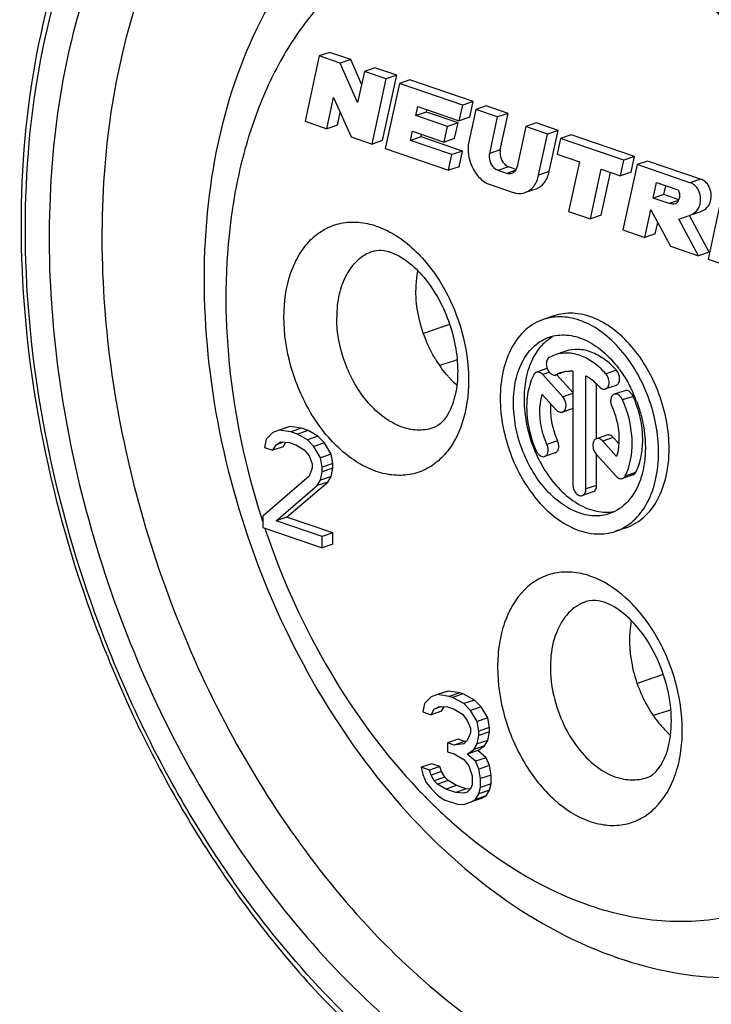
# Model space of a CAD drawing. Units: millimetres. Extents: x 0 to 420, y 0 to 297.
# Drawn here: x 311 to 315, y 74 to 81 of the extents above; entities that cross this region are included whole.
import ezdxf

# ---------------------------------------------------------------- set-up
doc = ezdxf.new("R2010")
doc.units = ezdxf.units.MM
doc.header["$LTSCALE"] = 23.1
doc.layers.get('0').update_dxf_attribs({"linetype": 'CONTINUOUS'})
doc.layers.add('BEZUGSACHSEN', color=7, linetype='CONTINUOUS')
doc.layers.add('RUNDUNGEN', color=7, linetype='CONTINUOUS')

msp = doc.modelspace()

# ---------------------------------------------------------------- linework, layer by layer
at = {"color": 7, "linetype": 'CONTINUOUS'}
for p, q in [((312.7996, 80.4065), (312.7049, 79.969)), ((312.8703, 80.4306), (312.7996, 80.4065)), ((312.941, 80.3581), (312.7996, 80.4065)), ((313.0117, 80.3823), (312.8703, 80.4306)), ((313.0117, 80.3823), (312.941, 80.3581)), ((313.0841, 80.2178), (313.0117, 80.3823)), ((313.0573, 80.0939), (312.941, 80.3581)), ((313.1025, 80.3029), (313.0573, 80.0939)), ((313.1732, 80.327), (313.1025, 80.3029)), ((313.2489, 80.2528), (313.1025, 80.3029)), ((313.3197, 80.277), (313.1732, 80.327)), ((313.1542, 79.8153), (313.2489, 80.2528)), ((313.2249, 79.8395), (313.3197, 80.277)), ((313.3197, 80.277), (313.2489, 80.2528)), ((313.4075, 80.2469), (313.3368, 80.2227)), ((313.8318, 80.1018), (313.4075, 80.2469)), ((313.3368, 80.2227), (313.2421, 79.7853)), ((313.7611, 80.0776), (313.3368, 80.2227)), ((312.8513, 79.9189), (312.8965, 80.1278)), ((312.8965, 80.1278), (313.0128, 79.8637)), ((313.4472, 80.0064), (313.4605, 80.0677)), ((313.4605, 80.0677), (313.7383, 79.9726)), ((313.5179, 80.0306), (313.5214, 80.0468)), ((313.7383, 79.9726), (313.7611, 80.0776)), ((313.8318, 80.1018), (313.7611, 80.0776)), ((313.8489, 80.0476), (313.8019, 79.8304)), ((313.809, 79.9968), (313.8318, 80.1018)), ((313.9196, 80.0718), (313.8489, 80.0476)), ((313.9953, 79.9975), (313.8489, 80.0476)), ((314.066, 80.0217), (313.9196, 80.0718)), ((312.922, 79.9431), (312.9404, 80.0282)), ((313.5179, 80.0306), (313.4472, 80.0064)), ((313.6593, 79.9339), (313.4472, 80.0064)), ((313.73, 79.9581), (313.5179, 80.0306)), ((313.809, 79.9968), (313.7383, 79.9726)), ((313.9424, 79.7532), (313.9953, 79.9975)), ((314.066, 80.0217), (313.9953, 79.9975)), ((314.0131, 79.7773), (314.066, 80.0217)), ((312.7049, 79.969), (312.8513, 79.9189)), ((312.922, 79.9431), (312.8513, 79.9189)), ((313.6366, 79.8289), (313.6593, 79.9339)), ((313.73, 79.9581), (313.6593, 79.9339)), ((313.7073, 79.8531), (313.73, 79.9581)), ((314.1833, 79.9332), (314.1254, 79.6656)), ((314.254, 79.9574), (314.1833, 79.9332)), ((314.3297, 79.8831), (314.1833, 79.9332)), ((314.4004, 79.9073), (314.254, 79.9574)), ((314.4004, 79.9073), (314.3297, 79.8831)), ((314.3408, 79.632), (314.4004, 79.9073)), ((313.0128, 79.8637), (313.1542, 79.8153)), ((313.4112, 79.8402), (313.4245, 79.9014)), ((313.4819, 79.8644), (313.4112, 79.8402)), ((313.4245, 79.9014), (313.6366, 79.8289)), ((313.4819, 79.8644), (313.4854, 79.8806)), ((313.7598, 79.7694), (313.4819, 79.8644)), ((313.7073, 79.8531), (313.6366, 79.8289)), ((314.2701, 79.6078), (314.3297, 79.8831)), ((314.4176, 79.8531), (314.3948, 79.7481)), ((314.4883, 79.8773), (314.4176, 79.8531)), ((314.8418, 79.708), (314.4176, 79.8531)), ((314.9126, 79.7322), (314.4883, 79.8773)), ((313.2249, 79.8395), (313.1542, 79.8153)), ((313.2421, 79.7853), (313.6663, 79.6402)), ((313.6891, 79.7452), (313.4112, 79.8402)), ((313.6663, 79.6402), (313.6891, 79.7452)), ((313.7598, 79.7694), (313.6891, 79.7452)), ((313.737, 79.6644), (313.7598, 79.7694)), ((314.3948, 79.7481), (314.5433, 79.6973)), ((314.9126, 79.7322), (314.8418, 79.708)), ((314.8898, 79.6272), (314.9126, 79.7322)), ((313.737, 79.6644), (313.6663, 79.6402)), ((314.1188, 79.6465), (314.0677, 79.664)), ((314.5433, 79.6973), (314.4713, 79.3648)), ((314.6177, 79.3148), (314.6897, 79.6472)), ((314.6897, 79.6472), (314.8191, 79.603)), ((314.8191, 79.603), (314.8418, 79.708)), ((314.9297, 79.6779), (314.835, 79.2405)), ((315.0004, 79.7021), (314.9297, 79.6779)), ((315.2832, 79.557), (314.9297, 79.6779)), ((315.3539, 79.5812), (315.0004, 79.7021)), ((314.0571, 79.6193), (313.997, 79.6398)), ((314.6885, 79.339), (314.7507, 79.6264)), ((314.8898, 79.6272), (314.8191, 79.603)), ((315.3539, 79.5812), (315.2832, 79.557)), ((313.9385, 79.5471), (314.0993, 79.4921)), ((314.251, 79.5146), (314.1803, 79.4904)), ((315.0382, 79.4529), (315.0609, 79.5579)), ((315.0609, 79.5579), (315.2024, 79.5095)), ((315.1089, 79.4771), (315.1219, 79.537)), ((315.1089, 79.4771), (315.0382, 79.4529)), ((315.1443, 79.4166), (315.0382, 79.4529)), ((315.2088, 79.4429), (315.1089, 79.4771)), ((315.5007, 79.4826), (315.406, 79.0452)), ((315.2068, 79.438), (315.1443, 79.4166)), ((314.4713, 79.3648), (314.6177, 79.3148)), ((314.6885, 79.339), (314.6177, 79.3148)), ((314.9814, 79.1904), (315.0216, 79.3763)), ((315.0216, 79.3763), (315.1531, 79.1317)), ((315.2096, 79.312), (315.2344, 79.321)), ((315.2341, 79.3219), (315.255, 79.3287)), ((315.255, 79.3287), (315.2663, 79.3324)), ((315.4118, 79.0916), (315.2803, 79.3362)), ((315.305, 79.3457), (315.337, 79.3566)), ((315.0521, 79.2146), (315.0683, 79.2895)), ((315.3411, 79.0674), (315.2096, 79.312)), ((314.835, 79.2405), (314.9814, 79.1904)), ((315.0521, 79.2146), (314.9814, 79.1904)), ((315.1531, 79.1317), (315.3411, 79.0674)), ((315.4118, 79.0916), (315.3411, 79.0674)), ((315.406, 79.0452), (315.5524, 78.9951)), ((312.4883, 77.8838), (312.4441, 77.8389)), ((312.5325, 77.8987), (312.4883, 77.8838)), ((312.6032, 77.9228), (312.5325, 77.8987)), ((312.6098, 77.8872), (312.5325, 77.8987)), ((312.6032, 77.9228), (312.559, 77.908)), ((312.6805, 77.9114), (312.6032, 77.9228)), ((312.6805, 77.9114), (312.6098, 77.8872)), ((312.654, 77.8721), (312.6098, 77.8872)), ((312.7247, 77.8963), (312.654, 77.8721)), ((312.7203, 77.8344), (312.654, 77.8721)), ((312.7247, 77.8963), (312.6805, 77.9114)), ((312.791, 77.8586), (312.7247, 77.8963)), ((312.4441, 77.8389), (312.4331, 77.7827)), ((312.4883, 77.7638), (312.5104, 77.8013)), ((312.5104, 77.8013), (312.5435, 77.8199)), ((312.5613, 77.8187), (312.5104, 77.8013)), ((312.5435, 77.8199), (312.5988, 77.816)), ((312.559, 77.788), (312.5765, 77.8176)), ((312.5988, 77.816), (312.643, 77.8009)), ((312.643, 77.8009), (312.6982, 77.767)), ((312.791, 77.8586), (312.7203, 77.8344)), ((312.7645, 77.7893), (312.7203, 77.8344)), ((312.8352, 77.8135), (312.7645, 77.7893)), ((312.8352, 77.8135), (312.791, 77.8586)), ((312.8794, 77.7384), (312.8352, 77.8135)), ((312.4331, 77.7827), (312.4883, 77.7638)), ((312.559, 77.788), (312.4883, 77.7638)), ((312.6982, 77.767), (312.7314, 77.7257)), ((312.8087, 77.7142), (312.7645, 77.7893)), ((312.8794, 77.7384), (312.8087, 77.7142)), ((312.8905, 77.6746), (312.8794, 77.7384)), ((312.7314, 77.7257), (312.7535, 77.6731)), ((312.7535, 77.6731), (312.7535, 77.6431)), ((312.8198, 77.6505), (312.8087, 77.7142)), ((312.8905, 77.6746), (312.8198, 77.6505)), ((312.8905, 77.6447), (312.8905, 77.6746)), ((312.7535, 77.6431), (312.7314, 77.5907)), ((312.8087, 77.5643), (312.8198, 77.6205)), ((312.8198, 77.6205), (312.8198, 77.6505)), ((312.8905, 77.6447), (312.8198, 77.6205)), ((312.8794, 77.5885), (312.8905, 77.6447)), ((312.7314, 77.5907), (312.422, 77.3217)), ((312.5811, 77.3156), (312.8573, 77.551)), ((312.7866, 77.5268), (312.8087, 77.5643)), ((312.8573, 77.551), (312.7866, 77.5268)), ((312.8794, 77.5885), (312.8087, 77.5643)), ((312.8573, 77.551), (312.8794, 77.5885)), ((312.5104, 77.2914), (312.7866, 77.5268)), ((312.422, 77.3217), (312.422, 77.2467)), ((312.5811, 77.3156), (312.5104, 77.2914)), ((312.8198, 77.1856), (312.5104, 77.2914)), ((312.8905, 77.2098), (312.5811, 77.3156)), ((312.422, 77.2467), (312.8198, 77.1106)), ((312.8905, 77.2098), (312.8198, 77.1856)), ((312.8905, 77.1348), (312.8905, 77.2098)), ((312.8198, 77.1106), (312.8198, 77.1856)), ((312.8905, 77.1348), (312.8198, 77.1106)), ((313.6639, 76.1505), (313.5932, 76.1264)), ((313.6639, 76.1505), (313.6197, 76.1357)), ((313.7412, 76.1391), (313.6639, 76.1505)), ((313.549, 76.1115), (313.5048, 76.0666)), ((313.5932, 76.1264), (313.549, 76.1115)), ((313.6705, 76.1149), (313.5932, 76.1264)), ((313.7412, 76.1391), (313.6705, 76.1149)), ((313.6926, 76.1073), (313.6705, 76.1149)), ((313.7633, 76.1315), (313.6926, 76.1073)), ((313.7699, 76.0659), (313.6926, 76.1073)), ((313.7633, 76.1315), (313.7412, 76.1391)), ((313.8406, 76.0901), (313.7633, 76.1315)), ((313.8406, 76.0901), (313.7699, 76.0659)), ((313.8848, 76.045), (313.8406, 76.0901)), ((313.5048, 76.0666), (313.4937, 76.0104)), ((313.549, 75.9915), (313.5711, 76.029)), ((313.6197, 76.0157), (313.549, 75.9915)), ((313.5711, 76.029), (313.6042, 76.0476)), ((313.6219, 76.0464), (313.5711, 76.029)), ((313.6042, 76.0476), (313.6594, 76.0437)), ((313.6197, 76.0157), (313.6371, 76.0453)), ((313.6594, 76.0437), (313.7036, 76.0286)), ((313.7036, 76.0286), (313.7589, 75.9947)), ((313.8141, 76.0208), (313.7699, 76.0659)), ((313.8848, 76.045), (313.8141, 76.0208)), ((313.8583, 75.9457), (313.8141, 76.0208)), ((313.929, 75.9699), (313.8848, 76.045)), ((313.4937, 76.0104), (313.549, 75.9915)), ((313.7589, 75.9947), (313.792, 75.9534)), ((313.792, 75.9534), (313.8141, 75.9008)), ((313.929, 75.9699), (313.8583, 75.9457)), ((313.9401, 75.9061), (313.929, 75.9699)), ((313.8141, 75.9008), (313.8141, 75.8708)), ((313.8694, 75.8819), (313.8583, 75.9457)), ((313.9401, 75.9061), (313.8694, 75.8819)), ((313.8694, 75.8519), (313.8694, 75.8819)), ((313.9401, 75.8761), (313.9401, 75.9061)), ((313.7302, 75.828), (313.6594, 75.8038)), ((313.7744, 75.8129), (313.7302, 75.828)), ((313.792, 75.8184), (313.7699, 75.796)), ((313.8141, 75.8708), (313.792, 75.8184)), ((313.8583, 75.7957), (313.8694, 75.8519)), ((313.929, 75.8199), (313.8583, 75.7957)), ((313.9401, 75.8761), (313.8694, 75.8519)), ((313.9069, 75.7825), (313.929, 75.8199)), ((313.929, 75.8199), (313.9401, 75.8761)), ((313.6594, 75.8038), (313.6594, 75.7438)), ((313.7036, 75.7887), (313.6594, 75.8038)), ((313.7744, 75.8129), (313.7036, 75.7887)), ((313.7699, 75.796), (313.7036, 75.7887)), ((313.788, 75.8144), (313.7744, 75.8129)), ((313.792, 75.7284), (313.8362, 75.7583)), ((313.8627, 75.7526), (313.792, 75.7284)), ((313.8362, 75.7583), (313.8583, 75.7957)), ((313.9069, 75.7825), (313.8362, 75.7583)), ((313.8627, 75.7526), (313.9069, 75.7825)), ((313.918, 75.7037), (313.8627, 75.7526)), ((313.6594, 75.7438), (313.7036, 75.7287)), ((313.7036, 75.7287), (313.7699, 75.691)), ((313.7699, 75.691), (313.8031, 75.6497)), ((313.8473, 75.6796), (313.792, 75.7284)), ((313.918, 75.7037), (313.8473, 75.6796)), ((313.9401, 75.6512), (313.918, 75.7037)), ((313.5534, 75.6635), (313.4827, 75.6393)), ((313.4827, 75.6393), (313.4937, 75.5906)), ((313.5379, 75.6204), (313.4827, 75.6393)), ((313.6086, 75.6446), (313.5379, 75.6204)), ((313.549, 75.5867), (313.5379, 75.6204)), ((313.6086, 75.6446), (313.5534, 75.6635)), ((313.6197, 75.6108), (313.6086, 75.6446)), ((313.8031, 75.6497), (313.8252, 75.5822)), ((313.8694, 75.627), (313.8473, 75.6796)), ((313.9401, 75.6512), (313.8694, 75.627)), ((313.8804, 75.5633), (313.8694, 75.627)), ((313.9511, 75.5874), (313.9401, 75.6512)), ((313.4937, 75.5906), (313.5158, 75.538)), ((313.6197, 75.6108), (313.549, 75.5867)), ((313.5711, 75.5491), (313.549, 75.5867)), ((313.6418, 75.5733), (313.5711, 75.5491)), ((313.6418, 75.5733), (313.6197, 75.6108)), ((313.6639, 75.5507), (313.6418, 75.5733)), ((313.8252, 75.5822), (313.8252, 75.5222)), ((313.9511, 75.5874), (313.8804, 75.5633)), ((313.8804, 75.5033), (313.8804, 75.5633)), ((313.9511, 75.5275), (313.9511, 75.5874)), ((313.5158, 75.538), (313.549, 75.4967)), ((313.549, 75.4967), (313.5932, 75.4516)), ((313.5932, 75.5266), (313.5711, 75.5491)), ((313.6639, 75.5507), (313.5932, 75.5266)), ((313.6484, 75.4927), (313.5932, 75.5266)), ((313.7191, 75.5169), (313.6484, 75.4927)), ((313.7147, 75.47), (313.6484, 75.4927)), ((313.7191, 75.5169), (313.6639, 75.5507)), ((313.7854, 75.4942), (313.7147, 75.47)), ((313.7854, 75.4942), (313.7191, 75.5169)), ((313.8106, 75.4924), (313.7854, 75.4942)), ((313.8141, 75.496), (313.792, 75.4735)), ((313.8252, 75.5222), (313.8141, 75.496)), ((313.8694, 75.4621), (313.8804, 75.5033)), ((313.9401, 75.4863), (313.8694, 75.4621)), ((313.9511, 75.5275), (313.8804, 75.5033)), ((313.918, 75.4488), (313.9401, 75.4863)), ((313.9401, 75.4863), (313.9511, 75.5275)), ((313.5932, 75.4516), (313.6374, 75.4215)), ((313.6374, 75.4215), (313.7257, 75.3912)), ((313.7699, 75.4661), (313.7147, 75.47)), ((313.792, 75.4735), (313.7699, 75.4661)), ((313.8848, 75.4302), (313.8141, 75.406)), ((313.8141, 75.406), (313.8473, 75.4246)), ((313.8473, 75.4246), (313.8694, 75.4621)), ((313.918, 75.4488), (313.8473, 75.4246)), ((313.8848, 75.4302), (313.918, 75.4488)), ((313.7257, 75.3912), (313.7699, 75.3911)), ((313.7699, 75.3911), (313.8141, 75.406))]:
    msp.add_line(p, q, dxfattribs=at)
at = {"color": 9, "linetype": 'CONTINUOUS'}
for p, q in [((314.0131, 79.7773), (313.9424, 79.7532)), ((314.0677, 79.664), (313.997, 79.6398)), ((314.1139, 79.6387), (314.0571, 79.6193)), ((314.3408, 79.632), (314.2701, 79.6078))]:
    msp.add_line(p, q, dxfattribs=at)
at = {"color": 7, "linetype": 'CONTINUOUS'}
msp.add_arc((313.0692, 78.3463), 3.359, 39.64511, 47.49589, dxfattribs=at)
at = {"color": 9, "linetype": 'CONTINUOUS'}
for centre, radius, start, end in [((317.3521, 78.8913), 5.1862, 197.6594, 198.03747), ((317.3483, 78.8901), 5.1822, 198.54471, 198.7247), ((316.2307, 78.1179), 3.8164, 223.53129, 224.31775), ((316.2026, 78.0905), 3.7772, 224.31887, 224.45723), ((316.1752, 78.0636), 3.7388, 224.45596, 225.35645)]:
    msp.add_arc(centre, radius, start, end, dxfattribs=at)
at = {"color": 7, "linetype": 'CONTINUOUS'}
for centre, start_param, end_param in [((348.3255, 90.4643), -2.286478, -2.283567), ((349.7574, 88.1187), -2.286479, -2.283577)]:
    msp.add_ellipse(centre, major_axis=(53.1265, 17.858), ratio=0.01033, start_param=start_param, end_param=end_param, dxfattribs=at)
for points, knots in [([(312.6362, 81.017), (312.4626, 80.779), (312.1866, 80.2197), (312.0061, 79.2767), (312.0366, 78.2602), (312.27, 77.2349), (312.6883, 76.2676), (313.266, 75.4224), (313.9703, 74.757), (314.524, 74.4571), (314.8058, 74.3608)], [0, 0, 0, 0, 0.112494, 0.233862, 0.363457, 0.498067, 0.633037, 0.763611, 0.886287, 1, 1, 1, 1]), ([(315.3504, 80.8236), (315.3787, 80.7976), (315.4922, 80.6882), (315.596, 80.5689), (315.669, 80.4748)], [0, 0, 0, 0, 0.243943, 1, 1, 1, 1]), ([(313.8019, 79.8304), (313.7959, 79.8028), (313.7956, 79.7506), (313.8148, 79.6792), (313.8535, 79.6049), (313.9019, 79.5596), (313.9385, 79.5471)], [0, 0, 0, 0, 0.251839, 0.454778, 0.655019, 1, 1, 1, 1]), ([(314.0131, 79.7773), (314.0107, 79.7663), (314.0101, 79.7229), (314.0372, 79.6745), (314.0677, 79.664)], [0, 0, 0, 0, 0.258801, 1, 1, 1, 1]), ([(313.997, 79.6398), (313.9876, 79.643), (313.951, 79.669), (313.9352, 79.7201), (313.9424, 79.7532)], [0, 0, 0, 0, 0.227257, 1, 1, 1, 1]), ([(314.1254, 79.6656), (314.1244, 79.6611), (314.1199, 79.6454), (314.1099, 79.6307), (314.1001, 79.624)], [0, 0, 0, 0, 0.276815, 1, 1, 1, 1]), ([(314.0894, 79.6186), (314.0818, 79.6161), (314.0703, 79.6156), (314.0598, 79.6184), (314.0571, 79.6193)], [0, 0, 0, 0, 0.736175, 1, 1, 1, 1]), ([(314.1803, 79.4904), (314.2025, 79.498), (314.2453, 79.5317), (314.2643, 79.581), (314.2701, 79.6078)], [0, 0, 0, 0, 0.461702, 1, 1, 1, 1]), ([(314.251, 79.5146), (314.2732, 79.5223), (314.316, 79.5559), (314.335, 79.6052), (314.3408, 79.632)], [0, 0, 0, 0, 0.461561, 1, 1, 1, 1]), ([(315.337, 79.3566), (315.3564, 79.3633), (315.3865, 79.3757), (315.415, 79.4101), (315.4265, 79.4463), (315.4275, 79.4884), (315.4148, 79.531), (315.3896, 79.5645), (315.3658, 79.5792), (315.3539, 79.5812)], [0, 0, 0, 0, 0.207533, 0.31534, 0.43965, 0.58328, 0.734021, 0.878553, 1, 1, 1, 1]), ([(315.2663, 79.3324), (315.2857, 79.3391), (315.3158, 79.3515), (315.3443, 79.3859), (315.3558, 79.4221), (315.3568, 79.4642), (315.3441, 79.5068), (315.3189, 79.5403), (315.2951, 79.555), (315.2832, 79.557)], [0, 0, 0, 0, 0.207533, 0.31534, 0.43965, 0.58328, 0.734021, 0.878553, 1, 1, 1, 1]), ([(314.0993, 79.4921), (314.1062, 79.4897), (314.1325, 79.4827), (314.1613, 79.484), (314.1803, 79.4904)], [0, 0, 0, 0, 0.263825, 1, 1, 1, 1]), ([(315.2024, 79.5095), (315.2057, 79.5065), (315.2105, 79.4979), (315.2153, 79.4801), (315.2147, 79.4575), (315.2064, 79.4353), (315.1983, 79.422), (315.1926, 79.4182)], [0, 0, 0, 0, 0.134161, 0.285683, 0.554874, 0.793929, 1, 1, 1, 1]), ([(314.8058, 74.3608), (315.0398, 74.2807), (315.4092, 74.2101), (315.8979, 74.2421), (316.133, 74.2997), (316.2464, 74.3385)], [0, 0, 0, 0, 0.506941, 0.754429, 1, 1, 1, 1])]:
    msp.add_open_spline(points, degree=3, knots=knots, dxfattribs=at)
at = {"color": 9, "linetype": 'CONTINUOUS'}
for points, knots in [([(312.889, 80.8373), (312.7984, 80.7478), (312.6307, 80.5428), (312.4342, 80.184), (312.2893, 79.7738), (312.1663, 79.1573), (312.163, 78.3182), (312.3046, 77.6501), (312.4103, 77.3181)], [0, 0, 0, 0, 0.102857, 0.212254, 0.328895, 0.452748, 0.718555, 1, 1, 1, 1]), ([(312.4404, 77.2265), (312.5516, 76.8984), (312.8327, 76.2781), (313.2369, 75.7282), (313.4638, 75.4893)], [0, 0, 0, 0, 0.51257, 1, 1, 1, 1]), ([(314.614, 74.7129), (314.7681, 74.6603), (315.0807, 74.5912), (315.5529, 74.618), (315.9892, 74.7805), (316.3673, 75.0703), (316.672, 75.4711), (316.8942, 75.9648), (317.0278, 76.5321), (317.0545, 76.9341), (317.0535, 77.1413)], [0, 0, 0, 0, 0.119158, 0.231456, 0.34158, 0.454797, 0.575541, 0.706459, 0.848258, 1, 1, 1, 1]), ([(313.548, 75.4035), (313.6291, 75.3234), (313.9447, 75.0389), (314.3194, 74.8137), (314.614, 74.7129)], [0, 0, 0, 0, 0.267853, 1, 1, 1, 1])]:
    msp.add_open_spline(points, degree=3, knots=knots, dxfattribs=at)
at = {"color": 7, "linetype": 'CONTINUOUS'}
for points in [[(314.1001, 79.624), (314.0968, 79.6218), (314.0932, 79.6199), (314.0894, 79.6186)], [(315.1863, 79.4151), (315.173, 79.4106), (315.1581, 79.4143), (315.1443, 79.4166)], [(315.1926, 79.4182), (315.1906, 79.4169), (315.1885, 79.4159), (315.1863, 79.4151)]]:
    msp.add_open_spline(points, degree=3, dxfattribs=at)
at = {"layer": 'BEZUGSACHSEN', "color": 7, "linetype": 'CONTINUOUS'}
for p, q in [((314.3713, 78.6645), (314.3006, 78.6403)), ((314.3816, 78.4037), (314.3405, 78.3849)), ((314.4522, 78.428), (314.3815, 78.4038)), ((314.3259, 78.3112), (314.2552, 78.287)), ((314.4318, 78.1222), (314.2975, 78.2712)), ((314.4568, 78.2932), (314.3861, 78.269)), ((314.3861, 78.2691), (314.3912, 78.2714)), ((314.4991, 78.1501), (314.3894, 78.2719)), ((314.4991, 78.2933), (314.4991, 77.5347)), ((314.5875, 77.5045), (314.5875, 78.263)), ((314.6582, 77.8412), (314.6582, 78.2088)), ((314.7889, 78.1989), (314.7182, 78.1747)), ((314.2948, 78.1385), (314.3876, 78.0356)), ((314.8472, 78.1631), (314.7765, 78.139)), ((314.5007, 78.0439), (314.4299, 78.0198)), ((314.7278, 77.8654), (314.6571, 77.8412)), ((314.7919, 77.7228), (314.6994, 77.8254)), ((314.8066, 77.809), (314.7701, 77.8496)), ((314.3809, 77.7466), (314.3101, 77.7224)), ((314.6552, 77.7388), (314.7891, 77.5902)), ((314.6582, 77.5286), (314.6582, 77.7354)), ((314.9022, 77.5985), (314.8315, 77.5744)), ((314.6343, 77.4846), (314.5636, 77.4604)), ((314.8568, 77.2452), (314.786, 77.221))]:
    msp.add_line(p, q, dxfattribs=at)
at = {"layer": 'BEZUGSACHSEN', "color": 9, "linetype": 'CONTINUOUS'}
for p, q in [((314.3428, 78.2867), (314.2975, 78.2712)), ((314.7908, 78.3013), (314.7201, 78.2771)), ((314.4991, 78.1452), (314.4318, 78.1222)), ((314.9037, 78.1253), (314.8329, 78.1011)), ((314.3968, 77.827), (314.3261, 77.8029)), ((314.7701, 77.8496), (314.6994, 77.8254)), ((314.9202, 77.6152), (314.8495, 77.591)), ((314.6582, 77.5286), (314.5875, 77.5045))]:
    msp.add_line(p, q, dxfattribs=at)
at = {"layer": 'BEZUGSACHSEN', "color": 7, "linetype": 'CONTINUOUS'}
for centre, radius, start, end in [((314.3022, 78.812), 0.8454, 210.8841, 214.57097), ((314.2765, 78.7944), 0.8142, 214.58146, 216.28823), ((314.377, 78.296), 0.0285, 277.28313, 288.60787), ((314.4769, 78.1259), 0.1688, 114.17998, 120.4857), ((314.4758, 78.1282), 0.1663, 108.89318, 114.16933), ((314.477, 78.1058), 0.1887, 83.27708, 89.13188), ((314.1696, 77.8326), 0.7974, 36.2912, 37.09451), ((314.1646, 78.699), 0.6669, 223.12427, 228.37725), ((314.07, 77.771), 0.9147, 25.74097, 26.84734), ((314.0556, 77.7642), 0.9306, 20.71705, 25.73375), ((314.7621, 78.0537), 0.5723, 175.00982, 175.65461), ((314.4084, 77.8309), 0.5591, 351.71554, 356.981), ((315.1034, 78.1219), 0.9323, 203.04315, 203.79929), ((315.0925, 78.117), 0.9204, 203.79372, 206.73512), ((314.5218, 77.758), 0.3678, 333.00142, 337.16916), ((314.7243, 77.6412), 0.2927, 269.11188, 279.12256), ((315.7344, 76.4665), 0.8456, 210.88741, 214.57259), ((315.7089, 76.4492), 0.8148, 214.58288, 216.28866)]:
    msp.add_arc(centre, radius, start, end, dxfattribs=at)
at = {"layer": 'BEZUGSACHSEN', "color": 9, "linetype": 'CONTINUOUS'}
for points, knots in [([(312.5634, 78.6562), (312.5634, 78.757), (312.5834, 78.9052), (312.6616, 79.0768), (312.739, 79.1776), (312.8347, 79.2504), (312.945, 79.2911), (313.0643, 79.2976), (313.1871, 79.2705), (313.3085, 79.2117), (313.4679, 79.0911), (313.6363, 78.8772), (313.7669, 78.5699), (313.8009, 78.3444), (313.8009, 78.233)], [0, 0, 0, 0, 0.131193, 0.189905, 0.244085, 0.294921, 0.344401, 0.394875, 0.448423, 0.506381, 0.56921, 0.707323, 0.854977, 1, 1, 1, 1]), ([(313.1567, 79.0964), (313.1205, 79.0841), (313.0501, 79.0415), (312.9733, 78.9386), (312.9265, 78.8058), (312.917, 78.7076), (312.917, 78.6562)], [0, 0, 0, 0, 0.215525, 0.449059, 0.710465, 1, 1, 1, 1]), ([(313.8009, 78.233), (313.8009, 78.1322), (313.7809, 77.984), (313.7027, 77.8124), (313.6253, 77.7116), (313.5296, 77.6388), (313.4193, 77.5981), (313.3, 77.5916), (313.1772, 77.6188), (313.0558, 77.6775), (312.8964, 77.7981), (312.7281, 78.0121), (312.5974, 78.3193), (312.5634, 78.5448), (312.5634, 78.6562)], [0, 0, 0, 0, 0.131193, 0.189905, 0.244085, 0.294921, 0.344401, 0.394875, 0.448423, 0.506381, 0.56921, 0.707323, 0.854977, 1, 1, 1, 1]), ([(313.5612, 77.9137), (313.5274, 77.9022), (313.452, 77.8922), (313.3367, 77.9197), (313.2249, 77.9846), (313.0847, 78.1184), (312.9573, 78.3445), (312.917, 78.5522), (312.917, 78.6562)], [0, 0, 0, 0, 0.096294, 0.199715, 0.314511, 0.441333, 0.719233, 1, 1, 1, 1]), ([(314.614, 76.9212), (314.5751, 76.9345), (314.4962, 76.952), (314.3769, 76.9454), (314.2666, 76.9047), (314.1349, 76.8048), (314.0462, 76.6466), (314.0026, 76.4642), (313.9873, 76.2514), (314.0208, 76.0299), (314.0959, 75.8173), (314.1957, 75.621), (314.355, 75.4179), (314.5267, 75.3066), (314.614, 75.2767)], [0, 0, 0, 0, 0.053573, 0.104082, 0.153585, 0.204451, 0.316677, 0.3803, 0.448395, 0.593494, 0.667983, 0.741552, 0.879739, 1, 1, 1, 1]), ([(314.614, 75.2767), (314.6529, 75.2634), (314.7319, 75.246), (314.8512, 75.2525), (314.9615, 75.2932), (315.0932, 75.3932), (315.1819, 75.5513), (315.2255, 75.7337), (315.2407, 75.9465), (315.2073, 76.1681), (315.1322, 76.3806), (315.0323, 76.577), (314.8731, 76.78), (314.7014, 76.8913), (314.614, 76.9212)], [0, 0, 0, 0, 0.053573, 0.104082, 0.153585, 0.204451, 0.316677, 0.3803, 0.448395, 0.593494, 0.667983, 0.741552, 0.879739, 1, 1, 1, 1]), ([(314.5886, 76.7508), (314.5444, 76.7357), (314.4586, 76.6778), (314.3774, 76.537), (314.3423, 76.36), (314.3543, 76.1639), (314.4119, 75.9672), (314.5329, 75.7447), (314.6803, 75.6099), (314.7908, 75.5721)], [0, 0, 0, 0, 0.097672, 0.206756, 0.331683, 0.469801, 0.614102, 0.75587, 1, 1, 1, 1]), ([(314.9931, 75.5681), (314.9617, 75.5574), (314.8925, 75.5472), (314.8242, 75.5607), (314.7908, 75.5721)], [0, 0, 0, 0, 0.484351, 1, 1, 1, 1])]:
    msp.add_open_spline(points, degree=3, knots=knots, dxfattribs=at)
at = {"layer": 'BEZUGSACHSEN', "color": 7, "linetype": 'CONTINUOUS'}
for points, knots in [([(313.1567, 79.0964), (313.1748, 79.1027), (313.2225, 79.1078), (313.306, 79.0848), (313.4044, 79.0247), (313.506, 78.9245), (313.5981, 78.7903), (313.6935, 78.5824), (313.7276, 78.408), (313.7276, 78.2935)], [0, 0, 0, 0, 0.053159, 0.128913, 0.235428, 0.368821, 0.520954, 0.682964, 1, 1, 1, 1]), ([(313.4591, 78.9682), (313.4571, 78.9577), (313.4501, 78.9145), (313.4473, 78.8707), (313.4473, 78.8376)], [0, 0, 0, 0, 0.243519, 1, 1, 1, 1]), ([(313.5768, 78.378), (313.556, 78.4127), (313.4835, 78.5556), (313.4473, 78.7177), (313.4473, 78.8376)], [0, 0, 0, 0, 0.251798, 1, 1, 1, 1]), ([(315.0737, 77.7493), (315.0737, 77.8741), (315.0253, 78.1233), (314.8724, 78.3946), (314.7042, 78.5553), (314.57, 78.6332), (314.4317, 78.6661), (314.3411, 78.6542), (314.3006, 78.6403)], [0, 0, 0, 0, 0.280767, 0.558667, 0.685489, 0.800285, 0.903706, 1, 1, 1, 1]), ([(315.1444, 77.7735), (315.1444, 77.8983), (315.096, 78.1475), (314.9431, 78.4188), (314.7749, 78.5794), (314.6407, 78.6574), (314.5024, 78.6903), (314.4118, 78.6784), (314.3713, 78.6645)], [0, 0, 0, 0, 0.280765, 0.558667, 0.685489, 0.800285, 0.903706, 1, 1, 1, 1]), ([(314.3006, 78.6403), (314.2572, 78.6255), (314.1727, 78.5744), (314.0806, 78.4509), (314.0245, 78.2915), (314.013, 78.1737), (314.013, 78.1121)], [0, 0, 0, 0, 0.215525, 0.449059, 0.710465, 1, 1, 1, 1]), ([(314.1014, 78.0818), (314.1014, 78.1332), (314.1109, 78.2314), (314.1577, 78.3642), (314.2345, 78.4672), (314.3049, 78.5097), (314.3411, 78.522)], [0, 0, 0, 0, 0.289535, 0.550941, 0.784475, 1, 1, 1, 1]), ([(314.3411, 78.522), (314.3778, 78.5346), (314.4608, 78.544), (314.5864, 78.5081), (314.706, 78.4291), (314.7741, 78.3553), (314.8057, 78.3136)], [0, 0, 0, 0, 0.214975, 0.448355, 0.71006, 1, 1, 1, 1]), ([(314.321, 78.4947), (314.2906, 78.4693), (314.2368, 78.403), (314.2056, 78.3242), (314.1942, 78.2817)], [0, 0, 0, 0, 0.473114, 1, 1, 1, 1]), ([(314.7201, 78.2771), (314.6957, 78.3042), (314.6442, 78.3516), (314.5566, 78.4006), (314.4666, 78.4208), (314.4079, 78.4128), (314.3815, 78.4038)], [0, 0, 0, 0, 0.286483, 0.546203, 0.780758, 1, 1, 1, 1]), ([(314.7908, 78.3013), (314.7664, 78.3284), (314.7149, 78.3758), (314.6273, 78.4248), (314.5373, 78.445), (314.4786, 78.437), (314.4522, 78.428)], [0, 0, 0, 0, 0.286559, 0.546214, 0.780843, 1, 1, 1, 1]), ([(314.3405, 78.3849), (314.332, 78.3799), (314.3195, 78.3578), (314.3213, 78.3345), (314.3244, 78.3223)], [0, 0, 0, 0, 0.440489, 1, 1, 1, 1]), ([(313.7276, 78.2935), (313.7276, 78.2408), (313.7208, 78.165), (313.6945, 78.0731), (313.6583, 77.9896), (313.6081, 77.9297), (313.5612, 77.9137)], [0, 0, 0, 0, 0.364124, 0.521031, 0.65741, 1, 1, 1, 1]), ([(313.6778, 78.2431), (313.6727, 78.2485), (313.6525, 78.2707), (313.6336, 78.2942), (313.6202, 78.3125)], [0, 0, 0, 0, 0.245908, 1, 1, 1, 1]), ([(314.1942, 78.2817), (314.1905, 78.268), (314.1772, 78.2103), (314.1721, 78.1509), (314.1721, 78.106)], [0, 0, 0, 0, 0.240264, 1, 1, 1, 1]), ([(314.2371, 78.2703), (314.231, 78.2582), (314.2077, 78.2052), (314.1959, 78.1475), (314.192, 78.1035)], [0, 0, 0, 0, 0.235125, 1, 1, 1, 1]), ([(314.2552, 78.287), (314.2494, 78.285), (314.2425, 78.2794), (314.2382, 78.2723), (314.2371, 78.2703)], [0, 0, 0, 0, 0.731383, 1, 1, 1, 1]), ([(314.2975, 78.2712), (314.2917, 78.2776), (314.279, 78.2879), (314.2619, 78.2893), (314.2552, 78.287)], [0, 0, 0, 0, 0.5482, 1, 1, 1, 1]), ([(314.3244, 78.3223), (314.3254, 78.3183), (314.3302, 78.3033), (314.3388, 78.2894), (314.3472, 78.2813)], [0, 0, 0, 0, 0.259408, 1, 1, 1, 1]), ([(314.3472, 78.2813), (314.3497, 78.2789), (314.359, 78.2711), (314.3719, 78.2666), (314.3806, 78.2678)], [0, 0, 0, 0, 0.282986, 1, 1, 1, 1]), ([(314.5875, 78.263), (314.5954, 78.2585), (314.6278, 78.2382), (314.6564, 78.2121), (314.6759, 78.1905)], [0, 0, 0, 0, 0.237716, 1, 1, 1, 1]), ([(314.7182, 78.1747), (314.7255, 78.1772), (314.7389, 78.1904), (314.7441, 78.2188), (314.7384, 78.2499), (314.7273, 78.2691), (314.7201, 78.2771)], [0, 0, 0, 0, 0.197622, 0.441325, 0.722142, 1, 1, 1, 1]), ([(314.7889, 78.1989), (314.7962, 78.2014), (314.8097, 78.2145), (314.8148, 78.243), (314.8091, 78.274), (314.798, 78.2933), (314.7908, 78.3013)], [0, 0, 0, 0, 0.197629, 0.441343, 0.722096, 1, 1, 1, 1]), ([(314.8124, 78.3046), (314.8192, 78.2953), (314.8463, 78.2567), (314.8701, 78.2158), (314.8861, 78.1841)], [0, 0, 0, 0, 0.245979, 1, 1, 1, 1]), ([(314.3261, 77.8029), (314.3138, 77.8304), (314.2761, 77.9373), (314.2701, 78.0588), (314.2948, 78.1385)], [0, 0, 0, 0, 0.265198, 1, 1, 1, 1]), ([(314.6759, 78.1905), (314.6817, 78.1841), (314.6944, 78.1738), (314.7115, 78.1724), (314.7182, 78.1747)], [0, 0, 0, 0, 0.548166, 1, 1, 1, 1]), ([(314.7765, 78.1389), (314.7708, 78.137), (314.7599, 78.1282), (314.7523, 78.1076), (314.7522, 78.0832), (314.757, 78.0665), (314.7605, 78.0585)], [0, 0, 0, 0, 0.20006, 0.434341, 0.707784, 1, 1, 1, 1]), ([(314.8329, 78.1011), (314.83, 78.1077), (314.8229, 78.1197), (314.8087, 78.1335), (314.7926, 78.1411), (314.7813, 78.1406), (314.7765, 78.1389)], [0, 0, 0, 0, 0.294094, 0.562602, 0.794752, 1, 1, 1, 1]), ([(314.9037, 78.1253), (314.8981, 78.1378), (314.8841, 78.1589), (314.8571, 78.1665), (314.8472, 78.1631)], [0, 0, 0, 0, 0.566958, 1, 1, 1, 1]), ([(314.9667, 77.8015), (314.9682, 77.8282), (314.9666, 77.9389), (314.9378, 78.0488), (314.9037, 78.1253)], [0, 0, 0, 0, 0.241728, 1, 1, 1, 1]), ([(314.013, 78.1121), (314.013, 77.9873), (314.0614, 77.738), (314.2142, 77.4667), (314.3825, 77.3061), (314.5166, 77.2282), (314.655, 77.1953), (314.7455, 77.2072), (314.786, 77.221)], [0, 0, 0, 0, 0.280767, 0.558667, 0.685489, 0.800285, 0.903706, 1, 1, 1, 1]), ([(314.7456, 77.3393), (314.7118, 77.3278), (314.6364, 77.3178), (314.5211, 77.3453), (314.4093, 77.4102), (314.2691, 77.5441), (314.1417, 77.7701), (314.1014, 77.9778), (314.1014, 78.0818)], [0, 0, 0, 0, 0.096294, 0.199715, 0.314511, 0.441333, 0.719233, 1, 1, 1, 1]), ([(314.1721, 78.106), (314.1721, 78.077), (314.1788, 77.9577), (314.2101, 77.84), (314.2454, 77.7569)], [0, 0, 0, 0, 0.243515, 1, 1, 1, 1]), ([(314.1915, 78.0971), (314.1894, 78.0695), (314.1889, 77.9545), (314.2182, 77.8399), (314.2537, 77.7602)], [0, 0, 0, 0, 0.240777, 1, 1, 1, 1]), ([(314.35, 78.0772), (314.3485, 78.0566), (314.3486, 77.9712), (314.3704, 77.8862), (314.3968, 77.827)], [0, 0, 0, 0, 0.241081, 1, 1, 1, 1]), ([(314.4299, 78.0198), (314.4372, 78.0222), (314.4506, 78.0354), (314.4558, 78.0639), (314.4501, 78.0949), (314.439, 78.1142), (314.4318, 78.1222)], [0, 0, 0, 0, 0.197622, 0.441325, 0.722142, 1, 1, 1, 1]), ([(314.8608, 77.6153), (314.8911, 77.6871), (314.9106, 77.858), (314.8686, 78.0213), (314.8329, 78.1011)], [0, 0, 0, 0, 0.471438, 1, 1, 1, 1]), ([(314.9261, 78.0934), (314.9357, 78.068), (314.9691, 77.9665), (314.9853, 77.8591), (314.9853, 77.7795)], [0, 0, 0, 0, 0.255093, 1, 1, 1, 1]), ([(314.3876, 78.0356), (314.3934, 78.0292), (314.4061, 78.0189), (314.4232, 78.0175), (314.4299, 78.0198)], [0, 0, 0, 0, 0.548166, 1, 1, 1, 1]), ([(314.7605, 78.0585), (314.7728, 78.031), (314.8106, 77.9241), (314.8165, 77.8026), (314.7919, 77.7228)], [0, 0, 0, 0, 0.265198, 1, 1, 1, 1]), ([(314.7701, 77.8496), (314.7643, 77.856), (314.7516, 77.8663), (314.7345, 77.8677), (314.7278, 77.8654)], [0, 0, 0, 0, 0.548371, 1, 1, 1, 1]), ([(314.3101, 77.7224), (314.3158, 77.7244), (314.3268, 77.7332), (314.3344, 77.7538), (314.3345, 77.7782), (314.3297, 77.7948), (314.3261, 77.8029)], [0, 0, 0, 0, 0.20006, 0.434341, 0.707784, 1, 1, 1, 1]), ([(314.3809, 77.7466), (314.3866, 77.7486), (314.3975, 77.7573), (314.4051, 77.7779), (314.4052, 77.8024), (314.4004, 77.819), (314.3968, 77.827)], [0, 0, 0, 0, 0.200053, 0.434454, 0.707632, 1, 1, 1, 1]), ([(314.6571, 77.8412), (314.6498, 77.8388), (314.6364, 77.8255), (314.6312, 77.7971), (314.6369, 77.7661), (314.648, 77.7468), (314.6552, 77.7388)], [0, 0, 0, 0, 0.197622, 0.441325, 0.722142, 1, 1, 1, 1]), ([(314.6994, 77.8254), (314.6936, 77.8318), (314.6809, 77.8421), (314.6638, 77.8435), (314.6571, 77.8412)], [0, 0, 0, 0, 0.548166, 1, 1, 1, 1]), ([(314.2537, 77.7602), (314.2567, 77.7537), (314.2638, 77.7416), (314.278, 77.7278), (314.2941, 77.7203), (314.3054, 77.7208), (314.3101, 77.7224)], [0, 0, 0, 0, 0.294094, 0.562602, 0.794752, 1, 1, 1, 1]), ([(314.786, 77.221), (314.8295, 77.2359), (314.914, 77.2869), (315.0061, 77.4105), (315.0622, 77.5698), (315.0737, 77.6877), (315.0737, 77.7493)], [0, 0, 0, 0, 0.215525, 0.449059, 0.710465, 1, 1, 1, 1]), ([(314.8568, 77.2452), (314.9002, 77.2601), (314.9847, 77.3111), (315.0768, 77.4346), (315.1329, 77.594), (315.1444, 77.7118), (315.1444, 77.7735)], [0, 0, 0, 0, 0.215525, 0.449061, 0.710457, 1, 1, 1, 1]), ([(314.9202, 77.6152), (314.9253, 77.6252), (314.9448, 77.6683), (314.9565, 77.7147), (314.9617, 77.7503)], [0, 0, 0, 0, 0.237445, 1, 1, 1, 1]), ([(314.9853, 77.7795), (314.9853, 77.7669), (314.9841, 77.7176), (314.978, 77.6684), (314.9702, 77.6327)], [0, 0, 0, 0, 0.257354, 1, 1, 1, 1]), ([(314.2705, 77.7029), (314.2961, 77.6521), (314.3547, 77.5585), (314.4649, 77.4448), (314.5879, 77.3695), (314.6776, 77.3491), (314.7198, 77.3485)], [0, 0, 0, 0, 0.285289, 0.550147, 0.788028, 1, 1, 1, 1]), ([(314.9022, 77.5985), (314.9079, 77.6005), (314.9149, 77.6061), (314.9192, 77.6132), (314.9202, 77.6152)], [0, 0, 0, 0, 0.73034, 1, 1, 1, 1]), ([(314.9702, 77.6327), (314.969, 77.6269), (314.9638, 77.6046), (314.9573, 77.5825), (314.9516, 77.5663)], [0, 0, 0, 0, 0.254947, 1, 1, 1, 1]), ([(314.4991, 77.5347), (314.4991, 77.5243), (314.5032, 77.5035), (314.518, 77.4773), (314.539, 77.4597), (314.5567, 77.4581), (314.5636, 77.4604)], [0, 0, 0, 0, 0.282121, 0.561406, 0.802457, 1, 1, 1, 1]), ([(314.9516, 77.5663), (314.9333, 77.5138), (314.8827, 77.4183), (314.7923, 77.3553), (314.7456, 77.3393)], [0, 0, 0, 0, 0.52991, 1, 1, 1, 1]), ([(314.7891, 77.5902), (314.7949, 77.5838), (314.8076, 77.5735), (314.8248, 77.572), (314.8315, 77.5744)], [0, 0, 0, 0, 0.5482, 1, 1, 1, 1]), ([(314.8315, 77.5744), (314.8372, 77.5763), (314.8442, 77.582), (314.8485, 77.5891), (314.8495, 77.591)], [0, 0, 0, 0, 0.731383, 1, 1, 1, 1]), ([(314.5636, 77.4604), (314.571, 77.463), (314.5847, 77.4767), (314.5875, 77.4948), (314.5875, 77.5045)], [0, 0, 0, 0, 0.446477, 1, 1, 1, 1]), ([(314.6343, 77.4846), (314.6417, 77.4872), (314.6554, 77.5009), (314.6582, 77.5189), (314.6582, 77.5286)], [0, 0, 0, 0, 0.446403, 1, 1, 1, 1]), ([(314.7099, 76.7451), (314.6976, 76.7493), (314.6583, 76.7602), (314.615, 76.7598), (314.5886, 76.7508)], [0, 0, 0, 0, 0.317106, 1, 1, 1, 1]), ([(314.9931, 75.5681), (315.0561, 75.5896), (315.1154, 75.6844), (315.1481, 75.8043), (315.165, 75.9358), (315.1517, 76.117), (315.0882, 76.3323), (314.9838, 76.524), (314.8565, 76.6665), (314.7568, 76.7291), (314.7099, 76.7451)], [0, 0, 0, 0, 0.143546, 0.20389, 0.272486, 0.426872, 0.59192, 0.752446, 0.893253, 1, 1, 1, 1]), ([(314.8909, 76.6223), (314.8726, 76.525), (314.8807, 76.316), (314.9549, 76.1222), (315.0086, 76.0324)], [0, 0, 0, 0, 0.486139, 1, 1, 1, 1]), ([(315.0521, 75.9669), (315.0598, 75.9564), (315.0908, 75.9163), (315.1258, 75.8793), (315.1539, 75.8544)], [0, 0, 0, 0, 0.257611, 1, 1, 1, 1])]:
    msp.add_open_spline(points, degree=3, knots=knots, dxfattribs=at)
for points in [[(314.363, 78.5241), (314.3482, 78.5156), (314.3341, 78.5057), (314.321, 78.4947)], [(314.422, 78.2855), (314.4405, 78.2918), (314.4604, 78.2948), (314.4799, 78.2945)]]:
    msp.add_open_spline(points, degree=3, dxfattribs=at)
at = {"layer": 'RUNDUNGEN', "color": 9, "linetype": 'CONTINUOUS'}
for p, q in [((313.6735, 78.6076), (313.4989, 78.5469)), ((315.1056, 76.262), (314.9308, 76.2012))]:
    msp.add_line(p, q, dxfattribs=at)
at = {"layer": 'RUNDUNGEN', "color": 7, "linetype": 'CONTINUOUS'}
for points, knots in [([(312.2562, 82.7892), (312.1352, 82.7014), (311.9037, 82.5012), (311.4931, 82.0144), (311.096, 81.2537), (310.8309, 80.1957), (310.7717, 79.0256), (310.9195, 77.803), (311.2653, 76.5902), (311.7908, 75.4508), (312.2557, 74.7608), (312.5126, 74.4459)], [0, 0, 0, 0, 0.049025, 0.09983, 0.208128, 0.326754, 0.454933, 0.590147, 0.728782, 0.866735, 1, 1, 1, 1]), ([(312.5126, 74.4459), (312.6465, 74.2818), (313.1746, 73.694), (313.8285, 73.2071), (314.358, 72.9726)], [0, 0, 0, 0, 0.267771, 1, 1, 1, 1])]:
    msp.add_open_spline(points, degree=3, knots=knots, dxfattribs=at)
at = {"layer": 'RUNDUNGEN', "color": 9, "linetype": 'CONTINUOUS'}
for points, knots in [([(312.8018, 82.746), (312.699, 82.7023), (312.4984, 82.5975), (312.1206, 82.3287), (311.7061, 81.8751), (311.3332, 81.1937), (311.0869, 80.3933), (310.9744, 79.5039), (310.9985, 78.5579), (311.158, 77.59), (311.4468, 76.6359), (311.8541, 75.7311), (312.3649, 74.9093), (312.9605, 74.2007), (313.6199, 73.6319), (314.3199, 73.2244), (315.0371, 72.9957), (315.7447, 72.9591), (316.1924, 73.0685), (316.3982, 73.1528)], [0, 0, 0, 0, 0.024849, 0.050128, 0.102869, 0.159827, 0.221616, 0.288064, 0.358394, 0.431406, 0.505638, 0.579516, 0.651499, 0.720222, 0.784654, 0.844268, 0.899226, 0.950529, 1, 1, 1, 1]), ([(312.5353, 74.4655), (312.2795, 74.7766), (311.8165, 75.4594), (311.293, 76.5887), (310.9482, 77.7919), (310.8011, 79.0045), (310.8601, 80.1627), (311.1234, 81.2055), (311.5165, 81.9511), (311.9214, 82.4239), (312.1489, 82.6167), (312.2675, 82.7008)], [0, 0, 0, 0, 0.133626, 0.272178, 0.411481, 0.547258, 0.675712, 0.794136, 0.901607, 0.951758, 1, 1, 1, 1]), ([(313.0672, 82.5721), (312.873, 82.4895), (312.4976, 82.2591), (312.0362, 81.7591), (311.682, 81.123), (311.4452, 80.3757), (311.3322, 79.5443), (311.3459, 78.6583), (311.4854, 77.7495), (311.7456, 76.8506), (312.1169, 75.9942), (312.586, 75.2113), (313.1362, 74.5302), (313.7482, 73.9757), (314.4012, 73.5681), (315.0736, 73.324), (315.7415, 73.2562), (316.1701, 73.3348), (316.3684, 73.4027)], [0, 0, 0, 0, 0.049857, 0.102395, 0.159062, 0.22048, 0.286512, 0.356429, 0.429088, 0.503082, 0.576884, 0.648986, 0.718031, 0.782963, 0.843189, 0.898749, 0.950472, 1, 1, 1, 1]), ([(317.2268, 80.697), (317.5707, 80.1428), (317.9803, 79.2374), (318.295, 77.973), (318.4086, 77.0205), (318.3948, 76.099), (318.2538, 75.2382), (317.9891, 74.4666), (317.6074, 73.8097), (317.1185, 73.2913), (316.537, 72.9334), (315.8856, 72.7538), (315.1928, 72.7592), (314.4859, 72.9453), (313.7887, 73.3016), (313.1228, 73.8136), (312.7247, 74.2352), (312.5353, 74.4655)], [0, 0, 0, 0, 0.148383, 0.223, 0.295935, 0.365931, 0.431995, 0.493533, 0.5505, 0.603533, 0.654006, 0.703868, 0.755217, 0.809795, 0.868667, 0.932168, 1, 1, 1, 1])]:
    msp.add_open_spline(points, degree=3, knots=knots, dxfattribs=at)

doc.saveas('drawing.dxf')
